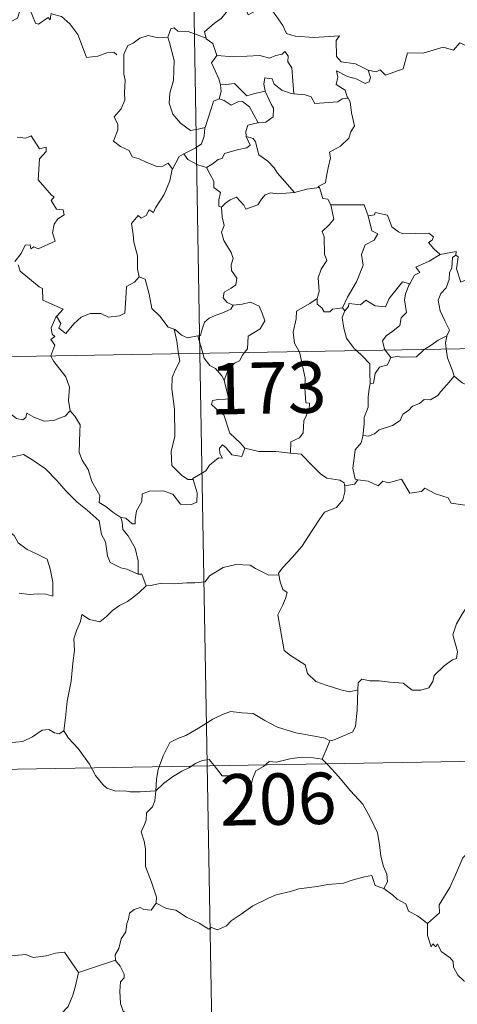
# Model space of a CAD drawing. Units: metres. Extents: x 621258 to 625764, y 676088 to 679136.
# Drawn here: x 621688 to 621752, y 678054 to 678198 of the extents above; entities that cross this region are included whole.
import ezdxf
from ezdxf.enums import TextEntityAlignment as Align

# ---------------------------------------------------------------- set-up
doc = ezdxf.new("R2010")
doc.units = ezdxf.units.M
doc.header["$MEASUREMENT"] = 0
doc.layers.add('Carátula', color=7, linetype='Continuous', lineweight=5)
doc.styles.add('Style-arial', font='arial.shx', dxfattribs={"bigfont": 'arialbig.shx'})

msp = doc.modelspace()

# ---------------------------------------------------------------- linework, layer by layer
at = {"layer": 'Carátula', "color": 7, "linetype": 'Continuous', "lineweight": 5}
for p, q in [((621709.93, 678389.8), (621714.17, 678148.91)), ((621537.64, 678145.8), (622067.24, 678155.12)), ((621714.17, 678148.91), (621719.47, 677847.79)), ((621538.69, 678085.57), (621980.03, 678093.34))]:
    msp.add_line(p, q, dxfattribs=at)
at = {"layer": 'Carátula', "color": 7, "linetype": 'Continuous', "lineweight": 5, "flags": 128}
for points in [[(621692.39, 678198.34), (621692.3, 678197.58), (621692.03, 678197.93), (621690.6, 678196.98), (621690.17, 678197.08), (621689.32, 678199.26), (621688.54, 678199.55), (621687.83, 678198.74), (621687.56, 678197.84), (621686.63, 678197.33), (621685.92, 678197.72), (621685.2, 678197.55), (621684.11, 678198.82), (621682.39, 678199.88), (621681.66, 678199.12), (621679.92, 678197.45), (621678.41, 678196.55), (621678.36, 678195.5)], [(621718.56, 678199.82), (621718.02, 678198.69), (621717.24, 678197.8), (621716.27, 678197.12), (621714.82, 678195.84), (621715.05, 678194.91)], [(621718.56, 678199.82), (621720.69, 678199.58), (621721.2, 678198.32), (621723.42, 678199.55), (621724.9, 678198.69), (621726.26, 678196.75), (621726.77, 678195.6), (621728.08, 678195.19), (621730.81, 678195.01), (621734.52, 678195.23), (621734.05, 678194.55), (621734.08, 678192.26), (621734.79, 678191.48), (621736.86, 678191.17), (621738.72, 678190.24)], [(621692.42, 678198.52), (621692.45, 678198.47), (621693.95, 678198.09), (621695.19, 678197.02), (621696.37, 678195.47), (621697, 678193.81), (621697.62, 678192.08), (621699.25, 678192.3), (621700.58, 678192.79), (621701.6, 678192.85), (621702.03, 678192.5)], [(621715.05, 678194.91), (621712.43, 678195.91), (621710.93, 678195.93), (621710.41, 678196.42), (621709.92, 678196.29), (621709.46, 678195.06)], [(621738.72, 678190.24), (621739.86, 678190.01), (621740.44, 678190.3), (621741.23, 678189.53), (621743.81, 678190.44), (621744.46, 678192.77), (621746.75, 678192.7), (621749.63, 678193.58), (621751.15, 678193.17), (621752.1, 678194.22), (621753.25, 678193.69), (621755.17, 678194.41), (621756.32, 678195.39), (621756.71, 678196.22), (621757.92, 678196.7)], [(621709.46, 678195.06), (621708.05, 678194.96), (621706.62, 678195.31), (621705.39, 678194.9), (621704.41, 678194.18), (621703.64, 678193.85), (621703.13, 678192.68)], [(621709.46, 678195.06), (621709.7, 678194.27), (621710.4, 678191.64), (621710.33, 678188.72), (621709.76, 678186.88), (621709.68, 678185.42), (621710.22, 678183.84), (621711.33, 678182.48), (621712.8, 678181.45), (621713.9, 678181.61), (621714.94, 678181.88)], [(621715.05, 678194.91), (621715.06, 678194.83), (621716.06, 678194.11), (621716.65, 678192.36)], [(621703.13, 678192.68), (621703.05, 678192.51), (621703.07, 678190.32), (621703.08, 678189.64), (621703.24, 678188.76), (621703.17, 678186.99), (621703.22, 678185.85), (621702.68, 678184.61), (621701.65, 678183.42), (621702.18, 678182.33), (621702.19, 678181.54), (621701.57, 678179.87), (621702.58, 678179.08), (621703.82, 678178.49), (621704.3, 678177.57), (621705.28, 678177.28), (621706.33, 678176.79), (621707.88, 678176.17), (621708.75, 678176.24), (621709.53, 678176.65), (621710.14, 678175.78)], [(621716.65, 678192.36), (621715.87, 678191.32), (621716.9, 678188.99), (621717.14, 678188.12), (621717.16, 678188.12)], [(621716.65, 678192.36), (621719.11, 678192.19), (621722.88, 678192.4), (621724.33, 678191.98), (621725.24, 678192.39), (621726.18, 678192.57), (621726.53, 678192.98), (621727.06, 678192.34), (621726.99, 678191.47), (621727.59, 678190.59), (621727.85, 678186.8)], [(621727.85, 678186.8), (621727.45, 678186.83), (621726.11, 678187.31), (621725.01, 678188.2), (621724.7, 678188.98), (621723.65, 678189.13), (621723.49, 678188.21), (621723.67, 678187.2), (621723.67, 678187.19)], [(621738.72, 678190.24), (621739.04, 678189.15), (621738.83, 678188.53), (621738.27, 678188.29), (621736.94, 678189), (621735.71, 678189.34), (621734.11, 678190.12), (621734.29, 678189.2), (621734.02, 678188.16), (621735.35, 678187.3), (621735.66, 678186.34), (621735.79, 678186.14)], [(621717.16, 678188.12), (621717.24, 678187.13), (621716.97, 678186.07)], [(621717.16, 678188.12), (621717.95, 678188.13), (621719.21, 678188.28), (621719.93, 678187.57), (621720.99, 678186.5), (621722.19, 678186.83), (621723.67, 678187.19)], [(621716.97, 678186.07), (621716.15, 678185.7), (621715.85, 678184.73), (621715.3, 678183.08), (621714.94, 678181.88)], [(621716.97, 678186.07), (621717.68, 678185.8), (621718.71, 678185.11), (621719.68, 678185.64), (621720.39, 678185.65), (621721.39, 678184.88), (621722.67, 678182.57)], [(621723.67, 678187.19), (621724.57, 678185.28), (621724.88, 678184.71), (621724.85, 678183.41), (621723.79, 678182.66), (621722.67, 678182.57)], [(621735.79, 678186.14), (621734.91, 678186.06), (621734.3, 678185.61), (621730.95, 678185.39), (621730.4, 678186.36), (621729.51, 678186.63), (621727.85, 678186.8)], [(621735.79, 678186.14), (621736.1, 678185.62), (621736.26, 678184), (621736.7, 678182.1), (621736.2, 678181.24), (621735.91, 678180.3), (621734.66, 678179.15), (621733.05, 678178.27), (621733.22, 678177.45), (621732.86, 678175.96), (621732.64, 678174.76), (621732.48, 678173.8), (621731.39, 678173.24), (621731.6, 678173.09)], [(621714.94, 678181.88), (621714.9, 678181.79), (621714.76, 678180.6), (621714.41, 678179.49), (621713.45, 678178.83), (621711.83, 678178.04)], [(621722.67, 678182.57), (621722.63, 678182.56), (621721.15, 678182.2), (621720.86, 678181.31), (621720.92, 678180.54)], [(621687.49, 678180.47), (621688.74, 678180.29), (621689.55, 678180.66), (621690.75, 678178.74), (621691.75, 678178.99), (621691.71, 678178.39), (621690.78, 678177.29), (621690.58, 678174.24), (621692.5, 678171.99), (621692.91, 678171.73), (621692.46, 678171.23), (621693.24, 678169.96), (621694.2, 678169.87), (621694.35, 678169.13), (621693.44, 678168.54), (621692.91, 678167.75), (621692.65, 678166.47), (621693.03, 678165.27), (621690.56, 678164.16), (621689.91, 678164.44), (621689.47, 678164.16), (621689.39, 678164.76), (621688.68, 678164.68), (621688.09, 678163.49), (621687.16, 678162.32)], [(621720.92, 678180.54), (621721.47, 678179.31), (621721.02, 678178.89), (621719.61, 678178.61), (621717.73, 678178.06), (621717.43, 678177.36), (621716.83, 678177.19), (621715.97, 678176.53), (621715.1, 678176.05)], [(621720.92, 678180.54), (621721.91, 678180.28), (621722.27, 678179.76), (621722.75, 678177.89), (621724.07, 678176.96), (621725, 678176), (621725.5, 678175.19), (621727.98, 678172.36)], [(621711.83, 678178.04), (621711.11, 678177.63), (621710.14, 678175.78)], [(621711.83, 678178.04), (621712.38, 678177.22), (621713.84, 678176.4), (621715.1, 678176.05)], [(621715.1, 678176.05), (621715.68, 678175), (621716.18, 678174.02), (621716.19, 678173.1), (621717.15, 678172.38), (621716.9, 678171.33), (621716.94, 678170.37), (621717.31, 678170.23)], [(621710.14, 678175.78), (621710.13, 678175.77), (621709.75, 678174.07), (621708.93, 678172.11), (621707.67, 678170.15), (621707.37, 678169.48), (621706.74, 678169.85), (621706.31, 678169), (621705.57, 678168.64), (621705.15, 678169.03), (621704.17, 678167.84), (621704.42, 678166.24), (621704.5, 678165.13), (621705.07, 678163.13), (621705.06, 678161.2), (621705.29, 678160.08)], [(621717.31, 678170.23), (621717.87, 678170.82), (621718.55, 678171.33), (621719.5, 678171.7), (621720.59, 678170.55), (621720.88, 678169.95), (621722.61, 678170.59), (621723.15, 678171.41), (621723.7, 678172.04), (621724.49, 678172.34), (621725.42, 678172.18), (621727.98, 678172.36)], [(621727.98, 678172.36), (621729.75, 678172.88), (621731.6, 678173.09)], [(621731.6, 678173.09), (621732.07, 678171.5), (621732.8, 678171.39), (621733.25, 678170.58)], [(621717.31, 678170.23), (621717.4, 678168.84), (621717.7, 678167.57), (621717.31, 678166.58), (621717.63, 678165.36), (621718.72, 678163.61), (621719, 678162.77), (621718.73, 678161.84), (621718.77, 678161.01), (621719.57, 678159.88), (621719.39, 678158.88), (621718.74, 678158.41), (621717.71, 678157.81), (621717.57, 678157), (621718.12, 678156.3), (621718.98, 678155.93), (621719.02, 678155.95)], [(621733.25, 678170.58), (621733.69, 678168.51), (621733.09, 678167.7), (621732.01, 678166.69), (621732.31, 678165.89), (621732.34, 678163.4), (621732.7, 678162.47), (621731.87, 678161.18), (621731.43, 678159.93), (621731.58, 678157.94), (621731.25, 678156.89)], [(621733.25, 678170.58), (621738.1, 678170.58), (621738.71, 678168.99)], [(621738.71, 678168.99), (621739.25, 678166.8), (621740.1, 678166.33), (621739.57, 678165.44), (621738.27, 678164.75), (621737.75, 678163.31), (621738, 678161.79), (621737.02, 678159.36), (621735.68, 678157.12), (621734.98, 678155.56)], [(621738.71, 678168.99), (621739.61, 678169.12), (621739.73, 678169.48), (621741.53, 678169.08), (621742.14, 678167.38), (621743.12, 678166.62), (621743.78, 678166.36), (621747.56, 678166.45), (621748.23, 678165.89), (621748.06, 678165.41), (621747.5, 678165.1), (621748.3, 678164.15), (621749.19, 678163.31)], [(621749.19, 678163.31), (621747.63, 678162.38), (621745.65, 678161.46), (621746.23, 678160.72), (621745.46, 678160.3), (621744.79, 678159.07)], [(621751.52, 678163.21), (621751.02, 678162.88), (621750.92, 678161.38), (621750.56, 678160.66), (621750.51, 678159.67), (621750.1, 678158.47), (621749.32, 678157.65), (621748.9, 678156.64), (621749.2, 678155.1), (621749.89, 678153.64), (621750.59, 678152.29), (621750.18, 678151.44)], [(621749.19, 678163.31), (621751.56, 678163.79), (621751.52, 678163.21)], [(621755.84, 678160.58), (621754.82, 678160.07), (621753.43, 678159.85), (621752.24, 678159.31), (621751.57, 678161.22), (621751.84, 678162.97), (621751.52, 678163.21)], [(621687.64, 678161.81), (621687.96, 678160.88), (621690.71, 678158.6), (621691.19, 678158.35), (621691.26, 678156.67), (621694.23, 678155.37), (621693.3, 678154.35), (621693.16, 678154.2)], [(621693.16, 678154.2), (621693.22, 678154.34), (621693.86, 678153.24), (621693.58, 678152.59), (621694.59, 678151.8), (621695.76, 678153.21), (621696.85, 678154.2), (621698.14, 678154.72), (621699.72, 678154.7), (621700.81, 678154.18), (621702.43, 678154.36), (621703.22, 678154.77), (621703.34, 678156.94), (621703.47, 678158.65), (621704.6, 678159.31), (621705.29, 678160.08)], [(621705.29, 678160.08), (621706.19, 678159.75), (621706.77, 678157.55), (621707.15, 678155.43), (621708.32, 678154.31), (621709.55, 678152.73), (621710.41, 678152.42)], [(621735.28, 678155.1), (621735.82, 678155.75), (621735.91, 678156.17), (621737.6, 678156), (621738.37, 678156.67), (621739.71, 678155.84), (621741.22, 678155.7), (621741.77, 678156.92), (621743.71, 678159.33), (621744.79, 678159.07)], [(621744.79, 678159.07), (621744.65, 678158.84), (621744.14, 678157.52), (621743.99, 678156.69), (621744.28, 678154.85), (621743.54, 678154.06), (621743.31, 678152.96), (621742.32, 678152.12), (621741.31, 678151.44), (621740.79, 678150.73), (621741.09, 678149.5), (621741.19, 678149.38)], [(621719.02, 678155.95), (621718.68, 678155.34), (621717.58, 678154.86), (621716.31, 678154.38), (621715.51, 678154.03), (621714.85, 678153.45), (621714.46, 678152.26), (621714.27, 678151.51), (621713.87, 678151.48)], [(621719.02, 678155.95), (621720.31, 678156.06), (621721.54, 678156.36), (621722.79, 678155.8), (621723.26, 678154.76), (621723.65, 678153.64), (621722.94, 678152.48), (621721.21, 678151.43), (621721.09, 678149.56), (621720.65, 678149.02)], [(621731.25, 678156.89), (621730.19, 678156.16), (621728.27, 678155.06), (621728.22, 678153.92), (621727.77, 678151.98), (621727.94, 678150.37), (621728.64, 678149.16)], [(621731.25, 678156.89), (621731.26, 678156.07), (621731.97, 678155.56), (621732.27, 678154.97), (621733.1, 678154.98), (621733.52, 678155.33), (621734.98, 678155.56)], [(621735.28, 678155.1), (621734.93, 678154.14), (621735.16, 678152.56), (621735.57, 678151.13), (621736.67, 678149.61), (621737.01, 678149.31)], [(621734.98, 678155.56), (621735.28, 678155.1)], [(621692.41, 678148.53), (621692.99, 678150.07), (621692.39, 678150.9), (621693.01, 678151.35), (621692.63, 678151.7), (621692.46, 678152.6), (621693.16, 678154.2)], [(621710.41, 678152.42), (621710.56, 678152.38), (621711.49, 678151.53), (621712.37, 678151.17), (621713.87, 678151.48)], [(621710.41, 678152.42), (621710.77, 678150.7), (621711.05, 678148.85)], [(621713.87, 678151.48), (621714.57, 678148.92)], [(621746.99, 678149.49), (621747.91, 678150.1), (621748.9, 678150.82), (621750.18, 678151.44)], [(621750.18, 678151.44), (621750.17, 678151.43), (621749.98, 678150.41), (621750.11, 678149.54)], [(621711.05, 678148.85), (621711.22, 678147.77), (621710.56, 678146.42), (621710.12, 678145.38), (621710.08, 678143.73), (621710.45, 678140.73), (621710.48, 678136.82), (621709.99, 678134.55), (621710.04, 678132.52), (621711.46, 678131.11), (621712.39, 678130.5), (621713.16, 678130.47)], [(621714.57, 678148.92), (621714.76, 678148.22), (621715.6, 678147.14), (621716.43, 678146.7), (621717.36, 678145.62), (621717.68, 678144.98)], [(621720.65, 678149.02), (621720.35, 678148.64), (621719.96, 678147.83), (621719.19, 678147.46), (621718.28, 678146.49), (621717.68, 678144.98)], [(621728.64, 678149.16), (621728.67, 678149.11), (621729.5, 678145.26), (621729.47, 678143.85), (621729.63, 678141.67), (621730.13, 678141.63), (621730.1, 678140.71), (621729.3, 678139.07), (621729.23, 678137.31), (621728.67, 678136.58), (621727.41, 678135.97), (621727.38, 678134.33)], [(621737.01, 678149.31), (621737.87, 678148.51), (621738.93, 678147.38), (621738.95, 678146.14), (621739.01, 678144.52)], [(621741.19, 678149.38), (621742.01, 678148.3)], [(621742.01, 678148.3), (621742.92, 678148.46), (621743.61, 678148.32), (621745.74, 678148.41), (621746.75, 678149.32), (621746.99, 678149.49)], [(621750.11, 678149.54), (621750.3, 678148.26), (621750.97, 678146.47), (621751.23, 678145.59)], [(621695.24, 678140.52), (621694.99, 678142.03), (621695.14, 678143.96), (621694.61, 678145.48), (621692.87, 678147.7), (621692.39, 678148.48), (621692.41, 678148.53)], [(621742.01, 678148.3), (621741.55, 678147.22), (621740.34, 678146.86), (621739.74, 678145.97), (621739.48, 678144.54), (621739.01, 678144.52)], [(621673.97, 678145.92), (621674.07, 678145.74), (621675.2, 678145.07), (621676.42, 678144.63), (621677.67, 678144.77), (621678.28, 678144.2), (621678.57, 678143.6), (621679.45, 678143.65), (621680.53, 678143.59), (621683.32, 678142.38), (621685.66, 678140.76), (621687.4, 678139.39), (621688.35, 678139.2), (621688.74, 678139.54), (621688.93, 678140.16), (621689.92, 678139.56), (621691.44, 678139.02), (621692.84, 678139.08), (621693.53, 678139.41), (621694.52, 678139.74), (621695.24, 678140.52)], [(621717.68, 678144.98), (621717.95, 678143.97), (621718.38, 678142.27), (621717.91, 678142.2), (621716.8, 678142.15), (621716.02, 678142), (621715.86, 678141.41), (621717.1, 678140.24), (621717.64, 678139.93), (621718.54, 678137.25), (621720.05, 678135.82), (621720.71, 678135.05)], [(621751.23, 678145.59), (621750.2, 678144.29), (621749.28, 678143.26), (621748.89, 678142.73), (621747.78, 678142.13), (621746.86, 678142.17), (621746.2, 678141.57), (621745.16, 678141.2), (621744.59, 678140.54), (621743.76, 678140), (621743.38, 678139.1), (621742.27, 678138.39), (621740.3, 678137.74), (621739.63, 678137.13), (621738.78, 678136.81), (621737.96, 678136.92), (621737.94, 678136.79)], [(621739.01, 678144.52), (621738.87, 678143.71), (621738.72, 678142.5), (621738.73, 678141.06), (621738.1, 678139.51), (621738.14, 678138.6), (621737.94, 678136.79)], [(621751.23, 678145.59), (621752.41, 678144.61), (621753.56, 678144.13)], [(621702.64, 678124.95), (621701.47, 678125.73), (621700.43, 678126.56), (621699.48, 678127.11), (621699.54, 678128.16), (621698.38, 678130.17), (621697.85, 678131.96), (621696.98, 678133.31), (621696.55, 678134.41), (621696.62, 678137.51), (621696.67, 678138.45), (621695.9, 678139.74), (621695.24, 678140.52)], [(621737.94, 678136.79), (621737.71, 678135.83), (621736.83, 678134.8), (621736.65, 678133.58), (621736.49, 678132.14), (621736.82, 678130.51), (621737.22, 678130.45)], [(621720.71, 678135.05), (621720.29, 678133.84), (621718.83, 678134.07), (621718.01, 678135.11), (621717.45, 678135.54), (621717.04, 678135.07), (621717.09, 678134.3), (621717.46, 678133.6), (621716.89, 678133.63), (621715.55, 678132.56), (621715.02, 678131.74), (621713.12, 678130.63), (621713.16, 678130.47)], [(621727.38, 678134.33), (621725.24, 678134.59), (621722.75, 678134.55), (621720.71, 678135.05)], [(621727.38, 678134.33), (621728.95, 678134.19), (621730.45, 678132.62), (621731.77, 678131.3), (621732.69, 678130.68), (621734.58, 678130.37), (621735.19, 678130.01), (621735.31, 678129.39)], [(621682.65, 678131.24), (621683.21, 678132.69), (621684.32, 678132.94), (621685.28, 678132.96), (621685.67, 678133.54), (621687.09, 678133.85), (621688.43, 678134.12), (621689.62, 678133.39), (621691.63, 678132.05), (621693.31, 678130.34), (621694.64, 678128.79), (621696.23, 678127.18), (621697.69, 678126.02), (621699.48, 678124.45), (621699.82, 678122.47), (621700.41, 678121.37), (621700.7, 678119.33), (621701.07, 678118.35), (621702.61, 678117.58), (621703.52, 678117.4), (621705.13, 678116.67)], [(621682.65, 678131.24), (621683.67, 678129.76), (621683.22, 678128.53), (621683.05, 678127.49), (621683.3, 678126.44), (621684.08, 678125.8), (621684.82, 678124.32), (621685.4, 678123.62), (621687.08, 678122.3), (621687.63, 678121.23), (621688.94, 678120.24), (621690.24, 678119.7), (621691.87, 678118.87), (621692.31, 678117.44), (621692.72, 678115.49), (621692.71, 678113.46), (621691.66, 678113.74), (621690.57, 678113.8), (621689.29, 678113.68), (621687.79, 678113.91)], [(621713.16, 678130.47), (621713.76, 678128.54), (621713.69, 678127.16), (621712.91, 678126.82), (621711.33, 678126.86), (621710.21, 678128.36), (621708.82, 678128.84), (621706.79, 678128.78), (621705.73, 678128.39), (621705.68, 678127.26), (621704.89, 678125.92), (621704.71, 678124.62), (621704.73, 678124.03), (621704.3, 678124.02), (621703.36, 678124.84), (621702.64, 678124.95)], [(621737.22, 678130.45), (621736.73, 678129.8), (621735.31, 678129.57), (621735.31, 678129.39)], [(621737.22, 678130.45), (621738.71, 678130.23), (621740.19, 678129.56), (621740.83, 678130.23), (621741.66, 678129.98), (621743.55, 678130.53), (621744.79, 678128.48), (621746.47, 678128.74), (621746.97, 678129.2), (621748.55, 678128.37), (621750.38, 678127.83), (621750.8, 678127.04), (621752.87, 678126.72), (621754.27, 678127.25), (621755.1, 678127.65), (621755.64, 678126.75), (621755.59, 678125.27)], [(621735.31, 678129.39), (621735.28, 678128.67), (621735.03, 678127.49), (621734.08, 678126.4), (621732.34, 678125.7), (621731.66, 678124.76), (621730.56, 678123.03), (621729.05, 678120.69), (621727.63, 678119.09), (621726.25, 678117.65), (621725.61, 678116.83), (621725.66, 678116.56)], [(621702.64, 678124.95), (621702.81, 678124.31), (621702.91, 678123.18), (621703.67, 678122.24), (621704.71, 678120.47), (621705.15, 678118.6), (621705.13, 678116.67)], [(621706.32, 678114.97), (621706.96, 678115), (621708.62, 678115.33), (621710.41, 678115.26), (621712.26, 678115.39), (621713.44, 678115.42), (621714.94, 678115.53), (621715.58, 678116.41), (621717.55, 678117.62), (621719.4, 678118.09), (621721.49, 678117.97), (621722.27, 678117.48), (621724.2, 678116.53), (621725.66, 678116.56)], [(621705.13, 678116.67), (621705.7, 678116.67), (621706.32, 678114.97)], [(621725.66, 678116.56), (621725.88, 678115.52), (621726.25, 678114.42), (621726.9, 678114), (621726.67, 678113.1), (621726.23, 678112.1), (621725.51, 678110.74), (621725.92, 678108.53), (621726.45, 678105.52), (621727.38, 678104.81), (621729.54, 678103.42), (621729.88, 678102.15), (621731.09, 678100.97), (621732.74, 678100.42), (621734.72, 678099.78), (621736, 678099.47), (621737.21, 678099.79)], [(621706.32, 678114.97), (621705.26, 678113.95), (621704.31, 678113.2), (621703.58, 678112.65), (621702.43, 678112.09), (621701.39, 678111.36), (621700.55, 678110.49), (621699.58, 678109.68), (621698.06, 678110.03), (621696.92, 678110.75), (621696.72, 678109.75), (621696.22, 678108.53), (621695.75, 678107.22), (621695.84, 678105.52), (621695.6, 678103.65), (621695.36, 678101.03), (621694.81, 678098.1), (621694.57, 678095.68), (621694.32, 678093.79)], [(621737.21, 678099.79), (621737.24, 678100.8), (621737.79, 678101.34), (621738.98, 678101.11), (621740.29, 678101.09), (621741.89, 678100.91), (621743.83, 678100.73), (621745.14, 678099.73), (621746.37, 678099.71), (621747.55, 678100.09), (621748.13, 678100.98), (621748.35, 678101.88), (621749.78, 678103.3), (621751.02, 678104.17), (621751.61, 678104.35), (621751.76, 678105.39), (621751.08, 678107.8), (621751.59, 678109.41), (621752.49, 678110.94), (621754.06, 678113.33), (621754.8, 678113.77), (621756.36, 678113.03)], [(621733.1, 678092.35), (621733.76, 678092.47), (621735.44, 678093.22), (621736.46, 678093.63), (621736.87, 678094.46), (621737.12, 678096.8), (621737.21, 678099.79)], [(621707.72, 678085.01), (621707.81, 678086.74), (621708.05, 678088.13), (621708.8, 678090.16), (621709.75, 678092.07), (621710.94, 678092.67), (621712.09, 678093.1), (621713.96, 678094.16), (621716.04, 678095.51), (621717.57, 678096.22), (621718.67, 678096.59), (621720.28, 678096.43), (621721.94, 678096.3), (621723.61, 678095.28), (621725.48, 678094.32), (621728.16, 678093.51), (621730.36, 678093.09), (621732.43, 678092.71), (621733.1, 678092.35)], [(621684.32, 678095.32), (621684.53, 678094.98), (621684.56, 678093.46), (621685.13, 678092.29), (621686.27, 678092.06), (621688.34, 678092.22), (621689.72, 678092.89), (621691.16, 678093.87), (621692.12, 678093.98), (621692.93, 678093.51), (621693.63, 678093.35), (621694.32, 678093.79)], [(621694.32, 678093.79), (621694.98, 678092.73), (621696.39, 678091.2), (621698.03, 678088.94), (621698.95, 678087.29), (621699.99, 678085.96), (621700.59, 678085.42), (621701.87, 678085), (621703.16, 678085.03), (621704, 678084.88), (621705.42, 678084.89), (621707.72, 678085.01)], [(621733.1, 678092.35), (621732.58, 678091.04), (621731.98, 678089.66)], [(621707.72, 678085.01), (621708.83, 678086.12), (621710.14, 678087.08), (621711.51, 678087.88), (621712.52, 678088.37), (621713.51, 678089.02), (621714.51, 678089.44), (621715.53, 678089.6), (621716.22, 678088.73), (621717.42, 678087.23), (621718.82, 678087.23), (621720.87, 678087.11), (621721, 678086.76), (621721.05, 678085.49), (621721.53, 678085.54), (621721.89, 678086.89), (621722.32, 678087.94), (621723.46, 678088.56), (621724.27, 678089.3), (621725.33, 678089.23), (621727.27, 678089.69), (621729.04, 678089.96), (621730.74, 678089.83), (621731.98, 678089.66)], [(621731.98, 678089.66), (621732.88, 678088.77), (621734.37, 678087.13), (621736.13, 678085.05), (621737.91, 678083.07), (621739.07, 678081.02), (621740.08, 678078.92), (621740.35, 678077.2), (621740.57, 678075.49), (621740.95, 678073.97), (621741.42, 678072.86), (621741.54, 678071.75), (621741.01, 678070.79)], [(621777.1, 678088.75), (621775.14, 678087.64), (621772.8, 678086.31), (621770.59, 678085.58), (621768.67, 678084.1), (621767.2, 678083.59), (621765.78, 678082.85), (621762.56, 678081.44), (621759.7, 678080.22), (621755.83, 678078.7), (621754.63, 678078.09), (621753.68, 678076.46), (621752.52, 678075.26), (621751.45, 678072.79), (621750.6, 678070.9), (621749.08, 678068.37), (621749.11, 678067.21), (621747.36, 678065.64)], [(621707.79, 678068.62), (621707.85, 678069.52), (621707.11, 678071.68), (621706.23, 678074), (621706.23, 678076.56), (621706.04, 678077.66), (621705.61, 678079.05), (621706.07, 678080.1), (621706.33, 678080.76), (621706.39, 678081.82), (621707.25, 678082.7), (621707.58, 678083.55), (621707.72, 678085.01)], [(621741.01, 678070.79), (621739.73, 678071.22), (621739.24, 678072.68), (621738.17, 678072.49), (621736.38, 678071.97), (621735.09, 678071.54), (621732.8, 678071.34), (621731.25, 678071.04), (621728.61, 678070.73), (621727.39, 678070.32), (621725.29, 678069.85), (621724.16, 678069.35), (621721.86, 678068.25), (621720.2, 678067.02), (621718.74, 678066.04), (621718.03, 678065.32), (621716.73, 678064.73), (621715.87, 678065.07), (621715.48, 678064.82), (621714.04, 678065.7), (621712.21, 678066.6), (621710.63, 678067.61), (621709.31, 678067.84), (621707.79, 678068.62)], [(621741.01, 678070.79), (621742.32, 678069.8), (621742.92, 678069.23), (621744.21, 678068.54), (621744.59, 678067.44), (621745.92, 678066.79), (621747.36, 678065.64)], [(621707.79, 678068.62), (621707.04, 678067.6), (621706, 678067.73), (621705.45, 678067.99), (621704.55, 678067.7), (621703.9, 678067.17), (621703.74, 678066.31), (621703.5, 678065.67), (621703.34, 678064.46), (621702.67, 678063.43), (621702.31, 678062), (621701.78, 678061.08), (621701.84, 678060.29)], [(621674.63, 678065.43), (621675.92, 678064.6), (621677.45, 678062.95), (621679.16, 678062.52), (621680.04, 678061.86), (621681.58, 678062.08), (621682.7, 678062.07), (621683.5, 678062.29), (621684.85, 678061.42), (621686.16, 678060.88), (621688.75, 678061.13), (621689.83, 678060.72), (621691.72, 678060.93), (621693.08, 678061.34), (621694.39, 678061.47), (621696.46, 678058.5)], [(621747.36, 678065.64), (621747.38, 678063.92), (621747.89, 678062.25), (621748.16, 678062.7), (621748.59, 678062.26), (621748.83, 678062.71), (621749.37, 678061.58), (621750.65, 678060.65), (621751.13, 678060.11), (621751.17, 678059.3), (621751.8, 678058.11), (621752.64, 678057.29), (621753.34, 678056.89), (621753.23, 678055.39), (621753.19, 678053.83), (621753.41, 678052.45), (621754.8, 678050.13), (621755.56, 678048.88)], [(621696.46, 678058.5), (621701.84, 678060.29)], [(621701.84, 678060.29), (621701.84, 678060.28), (621702.54, 678059.41), (621703.1, 678058.28), (621703.09, 678057.71), (621702.56, 678057.13), (621702.46, 678055.78), (621702.57, 678054), (621702.98, 678052.84), (621704.84, 678051.46), (621707.03, 678049.77), (621708.39, 678048.25), (621709.01, 678047.52)], [(621672.67, 678048.37), (621673.63, 678047.54), (621673.95, 678046.69), (621675.22, 678044.53), (621676.85, 678043.15), (621678.12, 678042.1), (621679.94, 678041.2), (621681.84, 678039.46), (621682.72, 678038.82), (621684, 678040.11), (621685.31, 678041.42), (621686.78, 678042.29), (621688.45, 678042.96), (621688.53, 678043.59), (621688.26, 678044.73), (621689.88, 678046.42), (621691.45, 678048.53), (621693.08, 678049.89), (621693.71, 678050.65), (621693.97, 678052.51), (621694.96, 678053.54), (621695.6, 678055.22), (621695.99, 678056.57), (621696.46, 678058.5)]]:
    msp.add_lwpolyline(points, dxfattribs=at)
at = {"layer": 'Carátula', "color": 7, "linetype": 'Continuous', "lineweight": 5}
msp.add_3dface([(621309.82, 676088.19), (625764.13, 676166.57), (625711.87, 679136.12), (621257.56, 679057.74)], dxfattribs=at)

# ---------------------------------------------------------------- texts
at = {"layer": 'Carátula', "color": 7, "linetype": 'Continuous', "lineweight": 15, "style": 'Style-arial'}
for s, p in [('173', (621724.12, 678143.85)), ('206', (621725.57, 678083.83))]:
    msp.add_text(s, height=7.5, rotation=1.0082, dxfattribs=at).set_placement(p, align=Align.MIDDLE_CENTER)

doc.saveas('drawing.dxf')
